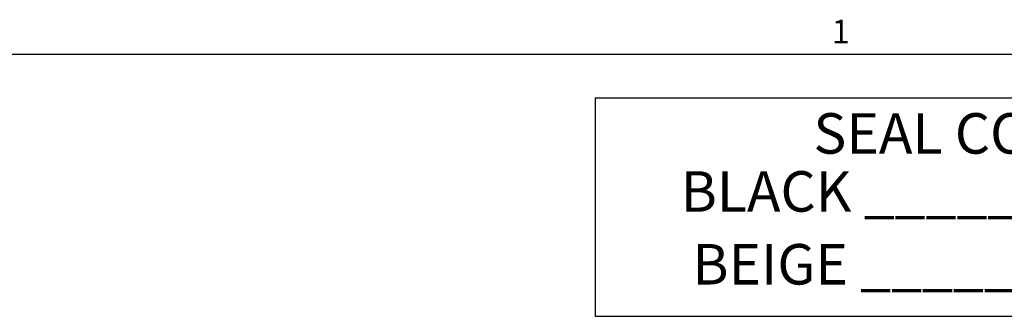
# Model space of a CAD drawing. Units: inches. Extents: x 0.1 to 10.8, y 0.2 to 8.4.
# Drawn here: x 5.5 to 8.5, y 7.4 to 8.3 of the extents above; entities that cross this region are included whole.
import ezdxf

# ---------------------------------------------------------------- set-up
doc = ezdxf.new("R2010")
doc.units = ezdxf.units.IN
doc.header["$MEASUREMENT"] = 0
doc.layers.add('FORMAT', color=7, linetype='Continuous')
doc.styles.add('SLDTEXTSTYLE0', font='TXT', dxfattribs={"width": 0.75})
doc.styles.add('SLDTEXTSTYLE1', font='TXT', dxfattribs={"width": 0.605})

# ---------------------------------------------------------------- blocks, each defined once
blk = doc.blocks.new('SW_TABLEANNOTATION_0')
at = {"layer": 'FORMAT', "color": 0}
for p, q in [((0, 0), (0, -0.225)), ((0, 0), (1.6031, 0)), ((0, -0.225), (0, -0.45)), ((0, -0.45), (0, -0.675)), ((0, -0.675), (1.6031, -0.675))]:
    blk.add_line(p, q, dxfattribs=at)
at = {"layer": 'FORMAT', "color": 0, "char_height": 0.125, "attachment_point": 1, "style": 'SLDTEXTSTYLE0'}
for s, insert in [('SEAL COLOR SELECTOR', (0.6735, -0.0475)), ('BLACK ______', (0.2636, -0.2267)), ('BEIGE ______', (0.2997, -0.4517))]:
    blk.add_mtext(s, dxfattribs=dict(at, insert=insert))

msp = doc.modelspace()

# ---------------------------------------------------------------- linework, layer by layer
at = {"color": 8, "linetype": 'Continuous', "lineweight": 18}
msp.add_line((0.329927, 8.1920732), (10.629927, 8.1920732), dxfattribs=at)
at = {"layer": 'FORMAT'}
msp.add_line((0.329927, 8.1920732), (10.629927, 8.1920732), dxfattribs=at)

# ---------------------------------------------------------------- block references
msp.add_blockref('SW_TABLEANNOTATION_0', (7.2724396, 8.0569741), dxfattribs=at)

# ---------------------------------------------------------------- texts
at = {"layer": 'FORMAT', "insert": (8.0026201, 8.298341), "char_height": 0.0729167, "attachment_point": 1, "style": 'SLDTEXTSTYLE1'}
msp.add_mtext('1', dxfattribs=at)

doc.saveas('drawing.dxf')
